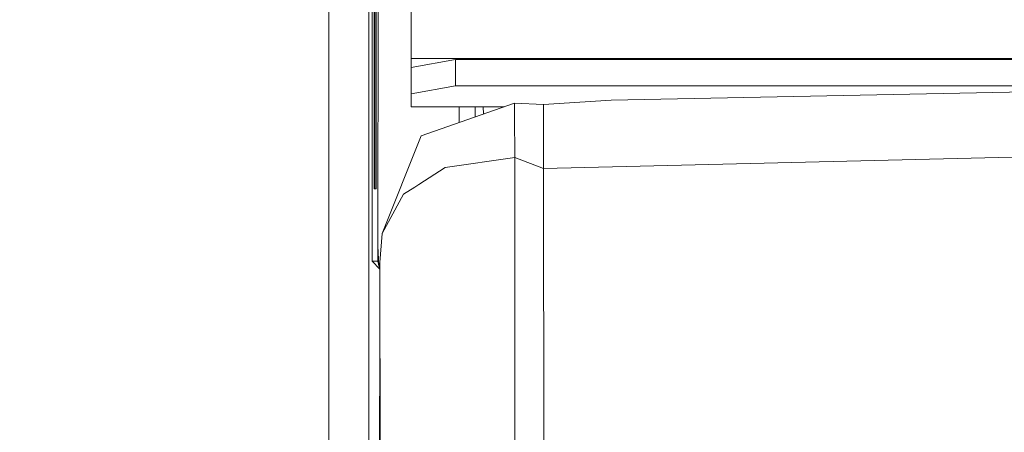
# Model space of a CAD drawing. Units: millimetres. Extents: x 655 to 9914, y -320 to 3702.
# Drawn here: x 2674 to 2784, y 1017 to 1063 of the extents above; entities that cross this region are included whole.
import ezdxf

# ---------------------------------------------------------------- set-up
doc = ezdxf.new("R2010")
doc.units = ezdxf.units.MM
doc.layers.add('1', color=7, linetype='Continuous', true_color=0xffffff)
doc.styles.add('blockfont', font='simplex.shx')
doc.dimstyles.get("Standard").update_dxf_attribs({"dimtxt": 0.18, "dimasz": 0.18, "dimexe": 0.18, "dimexo": 0.0625, "dimgap": 0.09, "dimtad": 0, "dimtih": 1, "dimtoh": 1, "dimdec": 4, "dimzin": 0, "dimdsep": 46, "dimtxsty": 'Standard', "dimcen": 0.09, "dimadec": 0, "dimazin": 0, "dimtfac": 1, "dimtdec": 4, "dimtofl": 0, "dimtmove": 0, "dimatfit": 3, "dimfxl": 1, "dimtolj": 1, "dimtzin": 0, "dimarcsym": 0})

# ---------------------------------------------------------------- blocks, each defined once
blk = doc.blocks.new('_U4')
at = {"layer": '1', "color": 18, "lineweight": 13}
for p, q in [((4365, 1498.4125), (4365, 148)), ((1584, 238.4125), (1584, 148)), ((1584, 150), (2839.214583, 150)), ((4365, 150), (3109.785417, 150)), ((2871.166667, 75), (2846.166667, 75)), ((2846.166667, 75), (2846.166667, -18.75)), ((3102.833333, 75), (3077.833333, 75)), ((3102.833333, -18.75), (3102.833333, 75)), ((2846.166667, -18.75), (2871.166667, -18.75)), ((3077.833333, -18.75), (3102.833333, -18.75))]:
    blk.add_line(p, q, dxfattribs=at)
at = {"layer": '1', "color": 18, "lineweight": 70}
for points in [[(1584, 150), (1633.999951, 163.39746), (1634.000049, 136.60254)], [(4365, 150), (4315.000049, 136.60254), (4314.999951, 163.39746)]]:
    blk.add_solid(points, dxfattribs=at)
at = {"layer": '1', "color": 18, "linetype": 'Continuous', "lineweight": 13, "char_height": 50, "attachment_point": 7, "line_spacing_factor": 0.903614, "style": 'blockfont'}
for s, insert in [('\\W1.2899;109.5', (2843.452083, 111.104167)), ('\\W1.2570;2781', (2870.691667, -10.770833))]:
    blk.add_mtext(s, dxfattribs=dict(at, insert=insert))
blk = doc.blocks.new('_U6')
at = {"layer": '1', "color": 18, "lineweight": 13}
for p, q in [((844.749766, 1252.462527), (844.749766, -282)), ((9734.066802, 1011.112442), (9734.066802, -282)), ((844.749766, -280), (5208.602034, -280)), ((9734.066802, -280), (5370.214534, -280))]:
    blk.add_line(p, q, dxfattribs=at)
at = {"layer": '1', "color": 18, "lineweight": 70}
for points in [[(844.749766, -280), (894.749717, -266.60254), (894.749815, -293.39746)], [(9734.066802, -280), (9684.066851, -293.39746), (9684.066753, -266.60254)]]:
    blk.add_solid(points, dxfattribs=at)
at = {"layer": '1', "color": 18, "linetype": 'Continuous', "lineweight": 13, "insert": (5212.839534, -318.895833), "char_height": 50, "attachment_point": 7, "line_spacing_factor": 0.903614, "style": 'blockfont'}
blk.add_mtext('\\W1.1836;OAL', dxfattribs=at)

msp = doc.modelspace()

# ---------------------------------------------------------------- linework, layer by layer
at = {"layer": '1', "color": 18, "linetype": 'Continuous', "lineweight": 13}
for p, q in [((2714.211541, 1097.09249), (2714.108783, 1038.000445)), ((2708.608943, 1047.401885), (2708.608943, 1092.689494)), ((2713.104802, 1092.689494), (2713.104802, 1047.401885)), ((2717.846709, 1083.89173), (2717.846709, 1059.076886)), ((2713.945466, 1082.338552), (2713.945466, 1044.423322)), ((2713.492709, 1036.294679), (2713.492709, 1066.402535)), ((2713.706094, 1044.423322), (2713.706094, 1066.402535)), ((2713.794785, 1044.423322), (2713.794785, 1066.402535)), ((2713.794785, 1044.423322), (2713.794785, 1066.402535)), ((2713.796931, 1044.423322), (2713.796931, 1066.402535)), ((2713.796931, 1044.423322), (2713.796931, 1066.402535)), ((2717.846709, 1059.076886), (2717.846709, 1058.041672)), ((2887.646752, 1059.076886), (2717.846709, 1059.076886)), ((2717.846709, 1058.041672), (2722.846585, 1058.951239)), ((2722.846585, 1058.951239), (2722.846585, 1056.001286)), ((2722.846585, 1058.951239), (2882.646638, 1058.951239)), ((2717.846709, 1055.091719), (2717.846709, 1058.041672)), ((2717.846709, 1055.091719), (2722.846585, 1056.001286)), ((2722.846585, 1056.001286), (2882.646638, 1056.001286)), ((2740.295964, 1054.40114), (2803.248244, 1055.659036)), ((2717.846709, 1053.636412), (2717.846709, 1055.091719)), ((2740.295964, 1054.40114), (2732.708054, 1053.922157)), ((2728.259316, 1053.636412), (2717.846709, 1053.636412)), ((2729.468184, 1054.062108), (2718.984442, 1050.370316)), ((2723.261211, 1053.636412), (2723.258154, 1051.87528)), ((2725.061331, 1053.636412), (2725.043473, 1052.50397)), ((2725.95961, 1053.636412), (2725.993178, 1052.838404)), ((2729.468184, 1054.062108), (2729.471522, 1053.370098)), ((2732.708054, 1053.922157), (2729.468184, 1054.062108)), ((2729.471522, 1053.370098), (2729.471761, 1053.32921)), ((2729.47486, 1052.667241), (2729.471761, 1053.32921)), ((2732.720214, 1052.734475), (2732.708054, 1053.922157)), ((2729.47486, 1052.667241), (2729.481297, 1047.967176)), ((2732.720214, 1052.734475), (2732.720452, 1052.71409)), ((2732.720452, 1052.71409), (2732.728081, 1046.725253)), ((2714.604216, 1039.415459), (2718.984442, 1050.370316)), ((2729.481297, 1047.967176), (2721.687632, 1046.816687)), ((2729.481297, 1047.967176), (2729.496556, 1027.028541)), ((2732.728081, 1046.725253), (2729.481297, 1047.967176)), ((2803.26994, 1048.421721), (2732.728081, 1046.725253)), ((2708.608943, 1046.880941), (2708.608943, 1047.401885)), ((2708.608943, 1046.880941), (2708.608943, 1039.168577)), ((2713.104802, 1047.401885), (2713.104802, 1046.880941)), ((2713.104802, 1046.880941), (2713.104802, 1039.168577)), ((2721.687632, 1046.816687), (2718.724805, 1044.920306)), ((2732.728081, 1046.725253), (2732.750493, 1009.633879)), ((2713.726598, 1044.423322), (2713.706094, 1044.423322)), ((2713.758307, 1044.423322), (2713.726598, 1044.423322)), ((2713.767129, 1044.423322), (2713.758307, 1044.423322)), ((2713.771897, 1044.423322), (2713.767129, 1044.423322)), ((2713.771897, 1044.423322), (2713.777381, 1044.423322)), ((2713.777381, 1044.423322), (2713.78048, 1044.423322)), ((2713.78048, 1044.423322), (2713.78501, 1044.423322)), ((2713.787394, 1044.423322), (2713.78501, 1044.423322)), ((2713.79407, 1044.423322), (2713.787394, 1044.423322)), ((2713.794785, 1044.423322), (2713.79407, 1044.423322)), ((2713.794785, 1044.423322), (2713.796931, 1044.423322)), ((2713.796931, 1044.423322), (2713.805037, 1044.423322)), ((2713.805037, 1044.423322), (2713.806945, 1044.423322)), ((2713.806945, 1044.423322), (2713.80766, 1044.423322)), ((2713.80766, 1044.423322), (2713.808137, 1044.423322)), ((2713.808137, 1044.423322), (2713.814574, 1044.423322)), ((2713.814574, 1044.423322), (2713.82125, 1044.423322)), ((2713.82125, 1044.423322), (2713.822203, 1044.423322)), ((2713.823872, 1044.423322), (2713.822203, 1044.423322)), ((2713.831979, 1044.423322), (2713.823872, 1044.423322)), ((2713.832932, 1044.423322), (2713.831979, 1044.423322)), ((2713.832932, 1044.423322), (2713.833647, 1044.423322)), ((2713.833647, 1044.423322), (2713.834601, 1044.423322)), ((2713.834601, 1044.423322), (2713.839608, 1044.423322)), ((2713.839608, 1044.423322), (2713.8408, 1044.423322)), ((2713.8408, 1044.423322), (2713.844138, 1044.423322)), ((2713.844138, 1044.423322), (2713.84533, 1044.423322)), ((2713.84533, 1044.423322), (2713.854628, 1044.423322)), ((2713.854628, 1044.423322), (2713.855582, 1044.423322)), ((2713.855582, 1044.423322), (2713.858443, 1044.423322)), ((2713.858443, 1044.423322), (2713.86035, 1044.423322)), ((2713.86035, 1044.423322), (2713.865834, 1044.423322)), ((2713.865834, 1044.423322), (2713.868457, 1044.423322)), ((2713.868457, 1044.423322), (2713.877993, 1044.423322)), ((2713.877993, 1044.423322), (2713.880616, 1044.423322)), ((2713.880616, 1044.423322), (2713.945466, 1044.423322)), ((2717.004615, 1043.819169), (2718.269664, 1044.628958)), ((2718.269664, 1044.628958), (2718.724805, 1044.920306)), ((2714.604216, 1039.415459), (2717.004615, 1043.819169)), ((2708.608943, 974.726598), (2708.608943, 1039.168577)), ((2713.104802, 974.726598), (2713.104802, 1039.168577)), ((2714.604216, 1039.415459), (2714.352208, 1036.150317)), ((2714.108783, 1038.000445), (2714.105922, 1036.294679)), ((2714.108783, 1038.000445), (2714.23133, 1035.794715)), ((2714.350912, 1035.405928), (2713.492709, 1036.294679)), ((2714.350912, 1035.406012), (2713.492709, 1036.294679)), ((2714.105922, 1036.294679), (2713.492709, 1036.294679)), ((2714.23133, 1035.794715), (2714.105922, 1036.294679)), ((2714.23133, 1035.794715), (2714.351146, 1035.540287)), ((2714.351361, 1035.663993), (2714.23133, 1035.794715)), ((2714.352208, 1036.150317), (2714.332896, 1025.057296)), ((2714.352208, 1036.150317), (2714.368897, 1006.450276)), ((2729.496556, 1027.028541), (2729.503709, 1011.775355)), ((2714.332896, 1025.057296), (2714.319545, 1017.337064)), ((2714.319545, 1017.337064), (2714.32479, 1006.676177))]:
    msp.add_line(p, q, dxfattribs=at)

# ---------------------------------------------------------------- dimensions: what is measured, and where the dimension line sits
for base, p1, p2, text, override, picture, middle in [((4365, 150), (1584, 240), (4365, 1500), '<>\\P[\\C18;\\H50.00;\\Fsimplex.shx;2781\\Fsimplex.shx;\\H50.00;\\C18; ]', {"dimtxt": 50, "dimasz": 50, "dimexe": 2, "dimexo": 1.5875, "dimgap": 1.5875, "dimtih": 1, "dimtoh": 1, "dimdec": 1, "dimlfac": 0.03937, "dimzin": 8, "dimdsep": 46, "dimlunit": 2, "dimtxsty": 'blockfont', "dimsah": 1, "dimse1": 0, "dimse2": 0, "dimsd1": 0, "dimsd2": 0, "dimclrd": 18, "dimclre": 18, "dimclrt": 18, "dimtol": 0, "dimtm": -0.1, "dimtfac": 1, "dimtdec": 2, "dimtofl": 1, "dimtmove": 0, "dimtzin": 8, "dimlwd": 13, "dimlwe": 13}, '_U4', (2974.5, 150)), ((844.749766, -280), (9734.066802, 1120.652492), (844.749766, 1254.050027), '\\C18;OAL', {"dimtxt": 50, "dimasz": 50, "dimexe": 2, "dimexo": 1.5875, "dimgap": 1.5875, "dimtih": 1, "dimtoh": 1, "dimdec": 1, "dimlfac": 0.03937, "dimzin": 8, "dimdsep": 46, "dimlunit": 2, "dimpost": '', "dimtxsty": 'blockfont', "dimsah": 1, "dimse1": 0, "dimse2": 0, "dimsd1": 0, "dimsd2": 0, "dimclrd": 18, "dimclre": 18, "dimclrt": 18, "dimtol": 0, "dimtm": -0.1, "dimtfac": 1, "dimtdec": 2, "dimtofl": 1, "dimtmove": 0, "dimtzin": 8, "dimlwd": 13, "dimlwe": 13}, '_U6', (5289.408284, -280))]:
    dim = msp.add_linear_dim(base=base, p1=p1, p2=p2, text=text, dimstyle='Standard', override=override, dxfattribs=at)
    dim.commit()
    dim.dimension.update_dxf_attribs({"geometry": picture, "text_midpoint": middle, "dimtype": 160})

doc.saveas('drawing.dxf')
